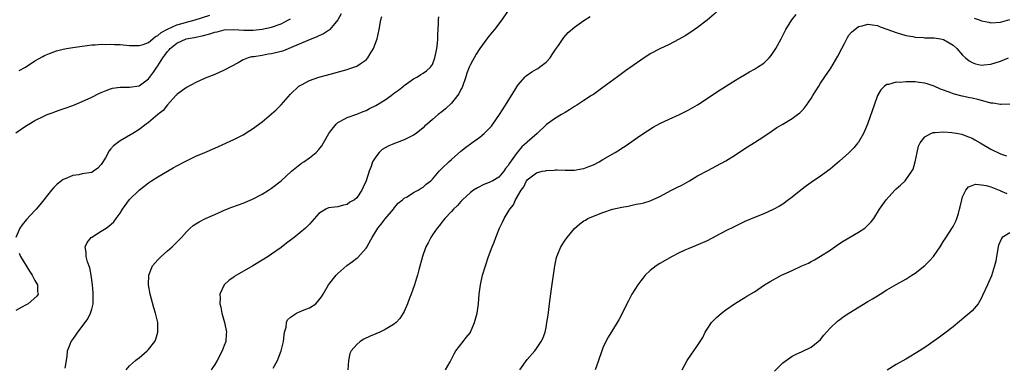
# Model space of a CAD drawing. Units: inches. Extents: x 2604000 to 2607000, y 1485000 to 1488000.
# Drawn here: x 2605988 to 2606196, y 1486596 to 1486669 of the extents above; entities that cross this region are included whole.
import ezdxf

# ---------------------------------------------------------------- set-up
doc = ezdxf.new("R2010")
doc.units = ezdxf.units.IN
doc.header["$MEASUREMENT"] = 0
doc.layers.add('LD26041485_10ft', color=100, linetype='Continuous')

msp = doc.modelspace()

# ---------------------------------------------------------------- linework, layer by layer
at = {"layer": 'LD26041485_10ft'}
for points, elevation in [([(2606091.02, 1486670.98), (2606089.65, 1486669), (2606088.07, 1486667), (2606087.58, 1486666.42), (2606086.68, 1486665.32), (2606086.46, 1486665), (2606085, 1486662.98), (2606084.22, 1486661.78), (2606083, 1486659.62), (2606082.74, 1486659), (2606082.28, 1486657.72), (2606082.06, 1486657), (2606081.26, 1486654.74), (2606081, 1486654.29), (2606080.6, 1486653.4), (2606080.31, 1486653), (2606079, 1486651.39), (2606077.76, 1486650.24), (2606077, 1486649.61), (2606076.2, 1486649), (2606075, 1486647.95), (2606073.88, 1486647), (2606073.41, 1486646.59), (2606073, 1486646.19), (2606071.58, 1486645), (2606071, 1486644.62), (2606070.29, 1486644.29), (2606069, 1486643.62), (2606067, 1486642.88), (2606065.67, 1486642.33), (2606064.39, 1486641.61), (2606063.75, 1486641), (2606063, 1486640.03), (2606062.36, 1486639), (2606062.04, 1486638.04), (2606061.6, 1486637), (2606061, 1486634.99), (2606060.33, 1486633.67), (2606060.05, 1486633), (2606059, 1486631.42), (2606058.5, 1486631), (2606057.55, 1486630.45), (2606057, 1486629.96), (2606056.19, 1486629.81), (2606055, 1486629.49), (2606053, 1486629.26), (2606052.48, 1486629), (2606051, 1486628.08), (2606049, 1486625.84), (2606048.6, 1486625.4), (2606048.17, 1486625), (2606047, 1486623.99), (2606045.78, 1486623), (2606044.18, 1486621.82), (2606043, 1486620.87), (2606041, 1486619.45), (2606040.26, 1486619), (2606039, 1486618.2), (2606037.03, 1486617), (2606033.21, 1486614.79), (2606033, 1486614.63), (2606032.02, 1486613.98), (2606030.97, 1486613), (2606030.07, 1486611), (2606030.17, 1486610.17), (2606030.1, 1486609), (2606030.28, 1486608.28), (2606030.5, 1486607), (2606031.04, 1486605), (2606031.45, 1486603), (2606031.41, 1486602.59), (2606031.34, 1486601), (2606031, 1486600.19), (2606030.59, 1486599), (2606029.51, 1486597), (2606029, 1486596.16), (2606028.21, 1486595)], 9130), ([(2606135, 1486670.63), (2606133, 1486668.95), (2606131, 1486667.4), (2606129.58, 1486666.42), (2606128.36, 1486665.64), (2606127, 1486664.89), (2606125, 1486663.85), (2606123, 1486662.9), (2606121, 1486661.81), (2606119, 1486660.48), (2606115.77, 1486658.23), (2606114.06, 1486657), (2606111, 1486654.71), (2606109, 1486653.27), (2606108.6, 1486653), (2606107, 1486651.99), (2606105.51, 1486651), (2606105, 1486650.69), (2606103.98, 1486650.02), (2606103, 1486649.45), (2606102.28, 1486649), (2606101, 1486648.25), (2606099.1, 1486646.9), (2606097.11, 1486645), (2606095, 1486643.17), (2606094.85, 1486643), (2606093.85, 1486642.15), (2606092.94, 1486641.06), (2606092.71, 1486640.71), (2606091.26, 1486638.75), (2606091, 1486638.26), (2606090.43, 1486637.57), (2606090.07, 1486637), (2606089, 1486635.74), (2606087.72, 1486635), (2606087.24, 1486634.76), (2606087, 1486634.63), (2606085.82, 1486634.18), (2606084.49, 1486633.51), (2606083.7, 1486633), (2606083, 1486632.49), (2606081.35, 1486631), (2606081, 1486630.62), (2606080.26, 1486629.74), (2606079.44, 1486629), (2606079, 1486628.49), (2606077.59, 1486627), (2606077.35, 1486626.65), (2606077, 1486626.26), (2606076.48, 1486625.52), (2606076, 1486625), (2606075, 1486623.53), (2606074.62, 1486623), (2606074.12, 1486621.88), (2606073.58, 1486621), (2606072.86, 1486619), (2606072.15, 1486616.15), (2606071.82, 1486615), (2606071.59, 1486614.41), (2606071.17, 1486613), (2606070.49, 1486611), (2606070.16, 1486610.16), (2606069.73, 1486609), (2606069, 1486607.35), (2606068.81, 1486607), (2606068.1, 1486605.9), (2606067.3, 1486605), (2606067, 1486604.73), (2606066.4, 1486604.4), (2606065, 1486603.55), (2606063.85, 1486603), (2606063, 1486602.66), (2606061.85, 1486602.15), (2606060.52, 1486601.48), (2606059.73, 1486601), (2606059, 1486600.36), (2606057.82, 1486599), (2606057.56, 1486598.44), (2606057.25, 1486597), (2606057.13, 1486595)], 9110), ([(2606055.69, 1486670.31), (2606054.98, 1486669), (2606053.3, 1486667), (2606053.14, 1486666.86), (2606053, 1486666.8), (2606051.95, 1486666.05), (2606051, 1486665.65), (2606050.59, 1486665.41), (2606048.64, 1486664.65), (2606045, 1486663.09), (2606043.52, 1486662.48), (2606043, 1486662.31), (2606041, 1486661.81), (2606040.25, 1486661.75), (2606039, 1486661.51), (2606037.22, 1486661.22), (2606036.79, 1486661.21), (2606036.07, 1486661), (2606035, 1486660.54), (2606033.96, 1486659.96), (2606031, 1486658.4), (2606029, 1486657.5), (2606027, 1486656.67), (2606025, 1486655.81), (2606023, 1486654.74), (2606022.05, 1486654.05), (2606021, 1486653.25), (2606020.89, 1486653.11), (2606020.77, 1486653), (2606019, 1486651.07), (2606018.12, 1486649.88), (2606016.95, 1486649), (2606015, 1486647.35), (2606014.49, 1486647), (2606013, 1486645.87), (2606011.69, 1486645), (2606009, 1486643.43), (2606007.6, 1486642.4), (2606007, 1486641.68), (2606006.67, 1486641.33), (2606005.88, 1486639.88), (2606005, 1486638.44), (2606004.33, 1486637.67), (2606003.39, 1486637), (2606003, 1486636.78), (2606001, 1486636.45), (2606000.27, 1486636.27), (2605999, 1486636.13), (2605997.41, 1486635.41), (2605997, 1486635.27), (2605996.6, 1486635), (2605995.72, 1486634.28), (2605995, 1486633.56), (2605994.48, 1486633), (2605992.06, 1486629.94), (2605991.28, 1486629), (2605991, 1486628.72), (2605989.22, 1486626.78), (2605988.3, 1486625.7), (2605987.81, 1486625), (2605986.94, 1486623)], 9160), ([(2605987, 1486645.11), (2605989, 1486646.55), (2605989.72, 1486647), (2605991, 1486647.76), (2605993, 1486648.74), (2605993.6, 1486649), (2605994.62, 1486649.38), (2605995, 1486649.49), (2605996.1, 1486649.9), (2605997, 1486650.18), (2605999, 1486650.92), (2606001, 1486651.76), (2606003, 1486652.69), (2606004.53, 1486653.47), (2606005, 1486653.68), (2606006.08, 1486654.08), (2606007, 1486654.47), (2606007.42, 1486654.58), (2606009, 1486654.8), (2606009.19, 1486654.81), (2606011, 1486654.8), (2606013, 1486655.04), (2606015, 1486656.55), (2606016.04, 1486657.96), (2606016.73, 1486659), (2606017, 1486659.33), (2606018.02, 1486661), (2606018.47, 1486661.53), (2606019, 1486662.32), (2606019.34, 1486662.66), (2606019.59, 1486663), (2606021, 1486664.09), (2606022.98, 1486665), (2606024.68, 1486665.32), (2606025, 1486665.39), (2606026.34, 1486665.66), (2606027.94, 1486666.06), (2606029, 1486666.41), (2606029.49, 1486666.51), (2606031, 1486666.9), (2606033, 1486667), (2606035.12, 1486666.88), (2606037.12, 1486666.88), (2606039, 1486667.09), (2606041, 1486667.51), (2606043, 1486668.19), (2606044.61, 1486669), (2606045, 1486669.25)], 9170), ([(2605987.69, 1486658.31), (2605988.98, 1486659), (2605991, 1486660.36), (2605992.69, 1486661.31), (2605993, 1486661.47), (2605994.08, 1486661.92), (2605995, 1486662.26), (2605995.55, 1486662.45), (2605997, 1486662.85), (2605997.68, 1486663), (2605999, 1486663.21), (2606001, 1486663.48), (2606001.54, 1486663.54), (2606003, 1486663.73), (2606003.76, 1486663.76), (2606005, 1486663.88), (2606005.85, 1486663.85), (2606007, 1486663.89), (2606007.83, 1486663.83), (2606009, 1486663.79), (2606011, 1486663.62), (2606011.61, 1486663.61), (2606013, 1486663.57), (2606013.85, 1486663.85), (2606015, 1486664.26), (2606015.92, 1486665), (2606016.5, 1486665.5), (2606017, 1486665.75), (2606017.65, 1486666.35), (2606019, 1486667.09), (2606019.14, 1486667.14), (2606021, 1486667.96), (2606022.32, 1486668.32), (2606023, 1486668.52), (2606024.86, 1486669), (2606027.99, 1486670.01)], 9180), ([(2605997.37, 1486595.37), (2605997.83, 1486597.83), (2605997.88, 1486599), (2605998.47, 1486600.47), (2605998.64, 1486601), (2605999, 1486601.43), (2605999.65, 1486602.36), (2606000.05, 1486603), (2606001, 1486604.15), (2606002.17, 1486605.83), (2606002.76, 1486607), (2606003, 1486607.85), (2606003.3, 1486609), (2606003.33, 1486610.67), (2606003.32, 1486611.32), (2606003.16, 1486613), (2606002.9, 1486615), (2606002.59, 1486616.59), (2606002.12, 1486617.88), (2606001.83, 1486619), (2606001.86, 1486619.86), (2606001.63, 1486621), (2606002.05, 1486621.95), (2606002.9, 1486623), (2606003, 1486623.08), (2606005, 1486624.37), (2606006.06, 1486625), (2606006.61, 1486625.39), (2606007.67, 1486626.33), (2606008.2, 1486627), (2606009, 1486628.18), (2606009.5, 1486629), (2606011, 1486631.05), (2606013.02, 1486633), (2606015, 1486634.55), (2606015.64, 1486635), (2606017, 1486635.84), (2606020.24, 1486637.76), (2606021, 1486638.18), (2606022.59, 1486639), (2606023, 1486639.23), (2606025, 1486640.22), (2606026.9, 1486641), (2606029, 1486641.92), (2606029.76, 1486642.24), (2606033, 1486643.71), (2606035, 1486644.73), (2606036.38, 1486645.62), (2606037, 1486646), (2606039, 1486647.46), (2606041, 1486649.13), (2606041.97, 1486650.03), (2606043, 1486651.05), (2606045, 1486653.28), (2606046.79, 1486655), (2606047, 1486655.16), (2606047.3, 1486655.3), (2606049, 1486656.2), (2606051, 1486656.9), (2606052.64, 1486657.36), (2606057, 1486658.54), (2606057.35, 1486658.65), (2606059, 1486659.21), (2606059.73, 1486659.73), (2606061, 1486660.56), (2606061.36, 1486661), (2606061.82, 1486661.82), (2606062.55, 1486663), (2606063.29, 1486665), (2606063.76, 1486667), (2606064.12, 1486669), (2606064.29, 1486669.71)], 9150), ([(2606010.25, 1486595), (2606011, 1486595.86), (2606012.24, 1486597), (2606012.66, 1486597.34), (2606013, 1486597.58), (2606014.72, 1486599), (2606015, 1486599.28), (2606016.31, 1486601), (2606016.52, 1486601.48), (2606016.98, 1486603), (2606016.94, 1486605), (2606016.5, 1486607), (2606016.15, 1486608.15), (2606015.37, 1486611), (2606015.01, 1486613), (2606015.05, 1486615), (2606015.87, 1486617), (2606017, 1486618.3), (2606017.68, 1486619), (2606019, 1486620.18), (2606020, 1486621), (2606020.51, 1486621.49), (2606021, 1486622.02), (2606022, 1486623), (2606023, 1486624.18), (2606023.81, 1486625), (2606024.45, 1486625.55), (2606025, 1486625.88), (2606025.67, 1486626.33), (2606027.03, 1486627), (2606029, 1486627.86), (2606030.57, 1486628.57), (2606031, 1486628.76), (2606032.6, 1486629.4), (2606035, 1486630.28), (2606037, 1486631.1), (2606039, 1486632.14), (2606040.37, 1486633), (2606041, 1486633.42), (2606043, 1486634.99), (2606045.2, 1486637), (2606047, 1486638.46), (2606047.31, 1486638.69), (2606047.81, 1486639), (2606049, 1486639.84), (2606050.44, 1486641), (2606051, 1486641.58), (2606051.6, 1486642.4), (2606051.99, 1486643), (2606053.11, 1486645), (2606053.54, 1486645.54), (2606054.63, 1486647), (2606055, 1486647.31), (2606055.58, 1486647.58), (2606057, 1486648.36), (2606059, 1486649.06), (2606060.35, 1486649.65), (2606061, 1486649.89), (2606061.72, 1486650.28), (2606063, 1486650.89), (2606065, 1486652.1), (2606066.26, 1486653), (2606067, 1486653.57), (2606067.82, 1486654.18), (2606068.86, 1486655), (2606069, 1486655.14), (2606071, 1486656.58), (2606071.83, 1486657), (2606072.55, 1486657.45), (2606073, 1486657.72), (2606073.73, 1486658.27), (2606074.58, 1486659), (2606075, 1486659.6), (2606075.53, 1486661), (2606075.75, 1486662.25), (2606075.92, 1486663), (2606076.04, 1486664.04), (2606076.11, 1486665), (2606076.12, 1486665.88), (2606076.26, 1486668.26), (2606076.27, 1486669), (2606076.35, 1486669.65)], 9140), ([(2606041.36, 1486595.36), (2606042.22, 1486597), (2606042.46, 1486597.54), (2606043, 1486599), (2606043.49, 1486601), (2606043.63, 1486602.37), (2606043.75, 1486603), (2606044.06, 1486604.06), (2606044.17, 1486605), (2606044.4, 1486605.6), (2606045, 1486606.15), (2606046.3, 1486607), (2606047.54, 1486607.54), (2606049, 1486608.15), (2606050.33, 1486609), (2606051, 1486609.74), (2606051.55, 1486610.45), (2606051.88, 1486611), (2606053.03, 1486613), (2606054.65, 1486615), (2606055, 1486615.36), (2606056.93, 1486617.07), (2606058.09, 1486617.91), (2606059, 1486618.66), (2606059.2, 1486618.8), (2606061, 1486620.71), (2606061.17, 1486621), (2606061.35, 1486621.35), (2606062.26, 1486623), (2606063, 1486624.24), (2606063.43, 1486625), (2606064.15, 1486625.85), (2606065.02, 1486626.98), (2606066.75, 1486629), (2606067, 1486629.33), (2606067.77, 1486630.23), (2606068.69, 1486631), (2606069, 1486631.29), (2606069.63, 1486631.63), (2606071, 1486632.5), (2606071.95, 1486633), (2606072.58, 1486633.42), (2606073, 1486633.63), (2606073.69, 1486634.31), (2606074.62, 1486635), (2606075, 1486635.35), (2606076.42, 1486637), (2606076.7, 1486637.3), (2606077, 1486637.56), (2606078.45, 1486639), (2606079, 1486639.52), (2606081, 1486641.24), (2606081.99, 1486642.01), (2606083.33, 1486643), (2606085, 1486644.19), (2606085.94, 1486645), (2606087, 1486646.05), (2606087.45, 1486646.55), (2606087.78, 1486647), (2606089.17, 1486649), (2606090.46, 1486651), (2606091.72, 1486653), (2606092.17, 1486653.83), (2606093, 1486655.22), (2606094.56, 1486657), (2606094.78, 1486657.22), (2606095.99, 1486658.01), (2606097, 1486658.58), (2606097.26, 1486658.74), (2606097.63, 1486659), (2606099, 1486660.08), (2606099.85, 1486661), (2606100.32, 1486661.68), (2606101, 1486662.74), (2606101.6, 1486663.6), (2606102.72, 1486665.28), (2606103.68, 1486666.32), (2606105, 1486667.5), (2606107, 1486668.9), (2606108.28, 1486669.72)], 9120), ([(2606077.78, 1486595), (2606078.72, 1486596.72), (2606078.89, 1486597), (2606079.58, 1486598.42), (2606079.95, 1486599), (2606081.51, 1486601), (2606082.14, 1486601.86), (2606083, 1486602.92), (2606083.05, 1486603), (2606083.9, 1486605), (2606084.43, 1486607), (2606084.69, 1486609), (2606084.87, 1486611), (2606085.14, 1486613), (2606085.58, 1486615), (2606086.18, 1486617), (2606086.84, 1486619), (2606087.58, 1486621), (2606088.02, 1486621.98), (2606088.36, 1486623), (2606089, 1486624.6), (2606089.17, 1486625), (2606089.79, 1486626.21), (2606090.14, 1486627), (2606091, 1486628.42), (2606091.32, 1486629), (2606092.09, 1486629.91), (2606092.57, 1486631), (2606093.76, 1486633), (2606094.3, 1486633.7), (2606094.86, 1486635), (2606095, 1486635.21), (2606095.84, 1486635.84), (2606097, 1486636.67), (2606098.17, 1486637), (2606098.87, 1486637.13), (2606099, 1486637.18), (2606100.73, 1486637.27), (2606101, 1486637.31), (2606101.32, 1486637.32), (2606103, 1486637.27), (2606104.74, 1486637.26), (2606105, 1486637.27), (2606106.49, 1486637.51), (2606107, 1486637.62), (2606108.01, 1486637.99), (2606109, 1486638.38), (2606110.2, 1486639), (2606111, 1486639.46), (2606113.62, 1486641), (2606114.48, 1486641.52), (2606115, 1486641.87), (2606115.72, 1486642.28), (2606119, 1486644.62), (2606120.43, 1486645.57), (2606121.65, 1486646.35), (2606123, 1486647.11), (2606125, 1486648.05), (2606127.19, 1486649), (2606129, 1486649.92), (2606131, 1486651.08), (2606133, 1486652.37), (2606135, 1486653.73), (2606137.1, 1486655.1), (2606139, 1486656.29), (2606141.97, 1486658.03), (2606143, 1486658.58), (2606143.69, 1486659), (2606145, 1486659.9), (2606146.13, 1486661), (2606146.53, 1486661.47), (2606147, 1486662.1), (2606147.57, 1486663), (2606148.64, 1486665), (2606149.41, 1486666.59), (2606149.63, 1486667), (2606150.89, 1486669), (2606151.86, 1486670.14)], 9100), ([(2606189.41, 1486669.41), (2606190.47, 1486669), (2606190.86, 1486668.86), (2606191, 1486668.8), (2606192.53, 1486668.53), (2606193, 1486668.43), (2606195, 1486668.57), (2606197, 1486669.07)], 9100), ([(2606093.48, 1486595), (2606095, 1486597.18), (2606096.62, 1486599), (2606097, 1486599.5), (2606097.98, 1486601), (2606098.34, 1486601.66), (2606098.78, 1486603), (2606099, 1486603.96), (2606099.19, 1486605), (2606099.41, 1486606.59), (2606099.69, 1486609), (2606100.11, 1486612.11), (2606100.83, 1486617), (2606101.2, 1486618.8), (2606101.26, 1486619), (2606101.47, 1486619.47), (2606102.11, 1486621), (2606103, 1486622.44), (2606103.43, 1486623), (2606105, 1486624.93), (2606106.14, 1486625.86), (2606107, 1486626.5), (2606107.3, 1486626.7), (2606107.84, 1486627), (2606109, 1486627.53), (2606111, 1486628.32), (2606113.04, 1486629), (2606115, 1486629.44), (2606116.34, 1486629.66), (2606118.05, 1486630.05), (2606119, 1486630.18), (2606119.67, 1486630.33), (2606121, 1486630.75), (2606123, 1486631.67), (2606125.5, 1486633), (2606126.51, 1486633.49), (2606127.83, 1486634.17), (2606129.31, 1486635), (2606131, 1486636.02), (2606133.2, 1486637.2), (2606135, 1486638.13), (2606137, 1486639.24), (2606139, 1486640.51), (2606141, 1486641.84), (2606143, 1486643.1), (2606145, 1486644.38), (2606146.55, 1486645.45), (2606147.77, 1486646.23), (2606149.03, 1486647), (2606151, 1486648.16), (2606152.13, 1486649), (2606152.62, 1486649.38), (2606153, 1486649.76), (2606153.59, 1486650.41), (2606154.04, 1486651), (2606155, 1486652.41), (2606155.38, 1486653), (2606155.99, 1486654.01), (2606156.62, 1486655), (2606157, 1486655.62), (2606157.91, 1486657), (2606159.18, 1486658.82), (2606159.66, 1486659.66), (2606160.67, 1486661.33), (2606161.47, 1486663), (2606162.02, 1486664.02), (2606162.69, 1486665.31), (2606163, 1486665.76), (2606163.56, 1486666.44), (2606165, 1486667.61), (2606165.78, 1486667.78), (2606167, 1486668.15), (2606167.95, 1486667.95), (2606169, 1486667.83), (2606169.57, 1486667.57), (2606171, 1486667.09), (2606173, 1486666.35), (2606173.9, 1486666.1), (2606175, 1486665.75), (2606176.5, 1486665.5), (2606177, 1486665.38), (2606178.71, 1486665.29), (2606179, 1486665.25), (2606180.79, 1486665.21), (2606181, 1486665.19), (2606182.3, 1486665), (2606183, 1486664.86), (2606184.19, 1486664.19), (2606185, 1486663.68), (2606185.75, 1486663), (2606187, 1486661.59), (2606187.64, 1486661), (2606188.37, 1486660.37), (2606189, 1486659.98), (2606189.73, 1486659.73), (2606191, 1486659.46), (2606191.49, 1486659.49), (2606193, 1486659.63), (2606195, 1486660.27), (2606196.7, 1486661)], 9090), ([(2606197, 1486651.23), (2606195.13, 1486651.13), (2606195, 1486651.11), (2606193.38, 1486651.38), (2606193, 1486651.4), (2606191.78, 1486651.78), (2606191, 1486651.94), (2606190.2, 1486652.2), (2606189, 1486652.45), (2606188.56, 1486652.56), (2606186.89, 1486652.89), (2606185, 1486653.37), (2606184.35, 1486653.65), (2606182.35, 1486654.35), (2606181, 1486654.98), (2606179.49, 1486655.49), (2606179, 1486655.62), (2606177.8, 1486655.8), (2606177, 1486655.89), (2606175.89, 1486655.89), (2606175, 1486655.92), (2606173.8, 1486655.8), (2606173, 1486655.82), (2606171.36, 1486655.36), (2606171, 1486655.33), (2606170.53, 1486655), (2606169.75, 1486654.25), (2606169.03, 1486653), (2606168.29, 1486651), (2606167, 1486647.17), (2606166.93, 1486647), (2606166.06, 1486645), (2606165, 1486643.17), (2606164.89, 1486643), (2606164.01, 1486641.99), (2606163, 1486640.89), (2606161, 1486639.11), (2606159, 1486637.45), (2606157, 1486636), (2606155, 1486634.64), (2606154.05, 1486633.95), (2606152.83, 1486633), (2606151, 1486631.52), (2606150.23, 1486631), (2606149, 1486630.08), (2606148.34, 1486629.66), (2606147, 1486628.94), (2606145, 1486628.04), (2606143.37, 1486627.37), (2606141, 1486626.36), (2606139, 1486625.43), (2606138.73, 1486625.27), (2606137, 1486624.43), (2606135, 1486623.35), (2606133, 1486622.31), (2606130.72, 1486621.28), (2606129, 1486620.61), (2606128.29, 1486620.29), (2606127, 1486619.7), (2606125.63, 1486619), (2606123, 1486617.47), (2606122.25, 1486617), (2606121, 1486616.02), (2606119.94, 1486615), (2606119.51, 1486614.49), (2606119, 1486613.82), (2606118.4, 1486613), (2606117.15, 1486611), (2606116.39, 1486609.61), (2606116.07, 1486609), (2606115.06, 1486606.94), (2606114.38, 1486605.62), (2606114.02, 1486605), (2606113, 1486603.39), (2606112.1, 1486601.9), (2606111.63, 1486601), (2606111, 1486599.68), (2606110.76, 1486599), (2606110.1, 1486597), (2606109.57, 1486595.57), (2606109.39, 1486595)], 9080), ([(2606127.75, 1486595), (2606128.83, 1486597), (2606129.69, 1486598.31), (2606130.22, 1486599), (2606131, 1486600.13), (2606131.57, 1486601), (2606132.12, 1486601.88), (2606132.62, 1486603), (2606133, 1486603.61), (2606133.97, 1486605), (2606135, 1486606.08), (2606135.51, 1486606.49), (2606136.08, 1486607), (2606137, 1486607.69), (2606139, 1486609.08), (2606141, 1486610.29), (2606141.43, 1486610.57), (2606143, 1486611.54), (2606145.18, 1486613), (2606146.31, 1486613.69), (2606147.63, 1486614.37), (2606148.74, 1486615), (2606151, 1486615.99), (2606153.07, 1486617), (2606154.42, 1486617.58), (2606155, 1486617.92), (2606155.74, 1486618.26), (2606157, 1486619.02), (2606159, 1486620.33), (2606159.98, 1486621), (2606161, 1486621.74), (2606161.75, 1486622.25), (2606165, 1486624.11), (2606166.34, 1486625), (2606166.7, 1486625.3), (2606167, 1486625.58), (2606167.67, 1486626.33), (2606168.22, 1486627), (2606169.46, 1486629), (2606170.85, 1486631), (2606172.7, 1486633), (2606173, 1486633.29), (2606173.91, 1486634.09), (2606174.86, 1486635), (2606175, 1486635.16), (2606176.29, 1486637), (2606176.53, 1486637.47), (2606176.98, 1486639), (2606177.38, 1486641), (2606177.7, 1486642.3), (2606178.04, 1486643), (2606179, 1486644.29), (2606180.27, 1486645), (2606180.8, 1486645.2), (2606181, 1486645.22), (2606181.21, 1486645.21), (2606183, 1486645.34), (2606184.76, 1486645.24), (2606186.04, 1486645), (2606186.83, 1486644.83), (2606187, 1486644.81), (2606188.27, 1486644.27), (2606189, 1486644), (2606189.62, 1486643.62), (2606190.68, 1486643), (2606193, 1486641.69), (2606195, 1486640.67), (2606196.27, 1486640.27)], 9070), ([(2606147.25, 1486594.75), (2606149, 1486596.5), (2606151, 1486597.87), (2606151.73, 1486598.27), (2606153.08, 1486598.92), (2606155, 1486599.82), (2606156.51, 1486601), (2606157, 1486601.44), (2606157.68, 1486602.32), (2606158.27, 1486603), (2606159, 1486603.81), (2606160.63, 1486605.37), (2606161, 1486605.61), (2606161.8, 1486606.2), (2606162.98, 1486607), (2606167, 1486609.46), (2606168, 1486610), (2606169, 1486610.65), (2606169.62, 1486611), (2606171, 1486611.9), (2606172.96, 1486613.04), (2606175, 1486614.17), (2606176.29, 1486615), (2606177, 1486615.48), (2606179, 1486617.08), (2606179.97, 1486618.03), (2606180.86, 1486619), (2606181, 1486619.18), (2606182.23, 1486621), (2606183, 1486622.2), (2606183.3, 1486622.7), (2606184.88, 1486625.12), (2606185, 1486625.34), (2606185.55, 1486626.45), (2606185.78, 1486627), (2606186.1, 1486628.1), (2606186.38, 1486629), (2606186.49, 1486629.51), (2606186.83, 1486631), (2606187, 1486631.59), (2606187.68, 1486633), (2606188.25, 1486633.75), (2606189, 1486634.03), (2606189.73, 1486634.27), (2606191, 1486634.17), (2606191.99, 1486634.01), (2606193, 1486633.68), (2606194.71, 1486633), (2606194.91, 1486632.91), (2606195, 1486632.89), (2606196.33, 1486632.33)], 9060), ([(2606197, 1486624.02), (2606195.37, 1486623), (2606195.19, 1486622.81), (2606194.62, 1486621.38), (2606194.52, 1486621), (2606194.15, 1486619), (2606194.01, 1486617.99), (2606193.76, 1486617), (2606193.1, 1486614.9), (2606192.5, 1486613.5), (2606192.25, 1486613), (2606191.24, 1486610.76), (2606191, 1486610.25), (2606190.27, 1486609), (2606189, 1486607.5), (2606188.49, 1486607), (2606187.67, 1486606.33), (2606185, 1486604.11), (2606183.26, 1486602.74), (2606182.11, 1486601.89), (2606179, 1486599.74), (2606177.34, 1486598.66), (2606177, 1486598.45), (2606176.07, 1486597.93), (2606175, 1486597.28), (2606173, 1486596.15), (2606171.08, 1486594.92)], 9050), ([(2605987.68, 1486619.68), (2605987.98, 1486619), (2605989.87, 1486615.87), (2605990.45, 1486615), (2605990.6, 1486614.6), (2605991, 1486613.93), (2605991.53, 1486613), (2605991.56, 1486611.56), (2605991.67, 1486611), (2605991.38, 1486610.62), (2605989.58, 1486609), (2605989, 1486608.7), (2605988.27, 1486608.27), (2605987, 1486607.57)], 9160)]:
    msp.add_lwpolyline(points, dxfattribs=dict(at, elevation=elevation))

doc.saveas('drawing.dxf')
